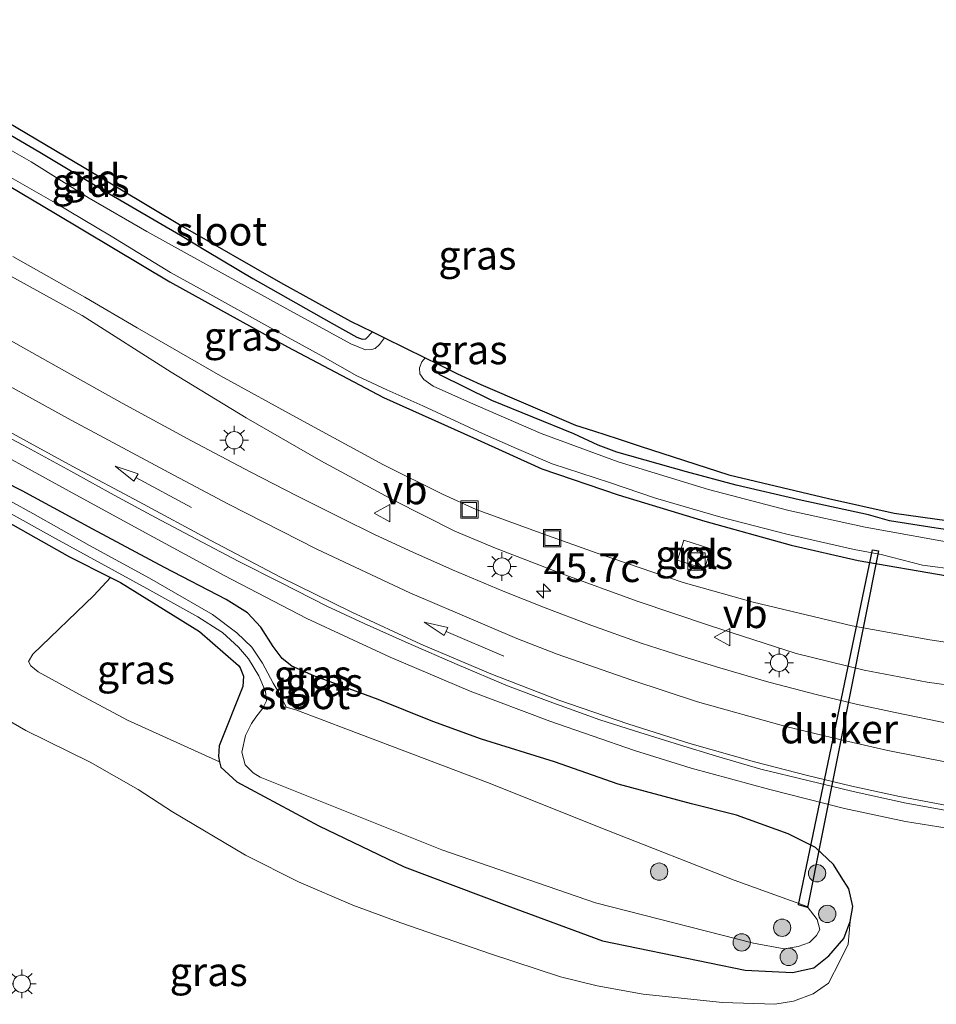
# Model space of a CAD drawing. Units: metres. Extents: x 119998 to 130005, y 450000 to 455002.
# Drawn here: x 121890 to 121970, y 453885 to 453970 of the extents above; entities that cross this region are included whole.
import ezdxf
from ezdxf.enums import TextEntityAlignment as Align

# ---------------------------------------------------------------- set-up
doc = ezdxf.new("R2010")
doc.units = ezdxf.units.M
doc.layers.get('0').update_dxf_attribs({"lineweight": 25})
for name, color, linetype, lineweight in [('B-ME-AM-KILOMETR-S-B1', 7, 'Continuous', 18), ('B-ME-BV-GELEIDECONSTRUCTIE-GELEIDERAIL-L-B1', 213, 'BV-GELEIDERAIL', 18), ('B-ME-GR-BOOM-S-B1', 93, 'Continuous', 18), ('B-ME-GW-INSTEEKWATERGANG-L-B1', 10, 'Continuous', 25), ('B-ME-GW-KRUINLIJN-L-B1', 93, 'Continuous', 18), ('B-ME-GW-TEENLIJN-L-B1', 93, 'Continuous', 18), ('B-ME-IE-GRASLAND-GV-B6', 93, 'Continuous', 18), ('B-ME-IE-GRONDWERKLIJN-GROND_INGERICHT-GV-B6', 253, 'Continuous', 18), ('B-ME-IE-INRICHTINGSELEMENT-S-B1', 253, 'Continuous', 18), ('B-ME-IE-MEUBILAIR_WEGMEUBILAIR-LICHTMAST-S-B1', 8, 'Continuous', 18), ('B-ME-KG-KADASTRAAL-OPNAMEDTMGRENS-L-B1', 10, 'Continuous', 25), ('B-ME-KW-DUIKER-GV-B6', 10, 'Continuous', 25), ('B-ME-OG-WATER-GV-B6', 153, 'Continuous', 18), ('B-ME-VH-VERH_SOORT-BITUMEN-GV-B6', 8, 'IE-TERREINAFSCHEIDING-NATUURLIJK-HOUTWAL', 18), ('B-ME-VH-VERH_SOORT-TEGELS-GV-B6', 8, 'Continuous', 18), ('B-ME-VW-MARKERING-PIJLRD750-S-B1', 7, 'Continuous', 18), ('B-ME-VW-MARKERING-STREEP-015-L-B1', 7, 'Continuous', 18), ('B-ME-VW-MEUBILAIR_WEGMEUBILAIR-VERKEERSBORD-S-B1', 8, 'Continuous', 18)]:
    doc.layers.add(name, color=color, linetype=linetype, lineweight=lineweight)
doc.styles.add('NLCS-ISO', font='NLCS-ISO.TTF')
doc.linetypes.add('BV-GELEIDERAIL', pattern='A,10,-3,[108,NLCS.SHX,S=1,R=0,X=0,Y=0],-3', length=16)
doc.linetypes.add('IE-TERREINAFSCHEIDING-NATUURLIJK-HOUTWAL', pattern='A,7,-1.5,[67,NLCS.SHX,S=0.75,R=45,X=0,Y=0],-1.5,7,-1.5,[70,NLCS.SHX,S=0.75,R=0,X=0,Y=0],-1.5', length=20)

# ---------------------------------------------------------------- blocks, each defined once
blk = doc.blocks.new('kast')
blk.add_line((-0.75, -0.75), (0.75, 0.75))
blk.add_lwpolyline([(-0.75, 0.75), (0.75, 0.75), (0.75, -0.75), (-0.75, -0.75)], close=True)
blk = doc.blocks.new('put')
for p, q in [((0.75, 0.75), (-0.75, 0.75)), ((-0.75, 0.75), (-0.75, -0.75)), ((0.75, -0.75), (0.75, 0.75)), ((-0.75, -0.75), (0.75, -0.75))]:
    blk.add_line(p, q)
blk.add_lwpolyline([(-0.625, 0.625), (0.625, 0.625), (0.625, -0.625), (-0.625, -0.625)], close=True)
blk = doc.blocks.new('verkeersbord')
for p, q in [((0, 0.75), (-0.75, -0.625)), ((0.75, -0.625), (0, 0.75)), ((-0.75, -0.625), (0.75, -0.625))]:
    blk.add_line(p, q)
blk = doc.blocks.new('boom')
blk.add_hatch(color=256).paths.add_polyline_path([(-0.75, 0, 1), (0.75, 0, 1)])
blk.add_circle((0, 0), 0.75)
blk = doc.blocks.new('hecto')
for p, q in [((0, 0.625), (-0.625, 0)), ((0, -0.625), (0, 0.625)), ((-0.625, 0), (0.625, 0)), ((0.625, 0), (0, -0.625))]:
    blk.add_line(p, q)
blk = doc.blocks.new('lantaarnpaal')
for p, q in [((-0.884, 0.884), (-0.53, 0.53)), ((0, 0.75), (0, 1.25)), ((0.53, 0.53), (0.884, 0.884)), ((-0.75, 0), (-1.25, 0)), ((0.75, 0), (1.25, 0)), ((-0.53, -0.53), (-0.884, -0.884)), ((0, -0.75), (0, -1.25)), ((0.53, -0.53), (0.884, -0.884))]:
    blk.add_line(p, q)
blk.add_circle((0, 0), 0.75)
blk = doc.blocks.new('pijl')
for p, q in [((0, 0, 0.1), (5.45, 0, 0.1)), ((7.5, 0, 0.1), (5.45, 0.375, 0.1)), ((5.45, 0.375, 0.1), (5.45, -0.375, 0.1)), ((5.45, -0.375, 0.1), (7.5, 0, 0.1))]:
    blk.add_line(p, q)

msp = doc.modelspace()

# ---------------------------------------------------------------- linework, layer by layer
at = {"layer": 'B-ME-BV-GELEIDECONSTRUCTIE-GELEIDERAIL-L-B1'}
msp.add_polyline3d([(122015.1042, 453897.4888, 1.9916), (122008.2628, 453897.3133, 2.1892), (122001.4696, 453897.2689, 2.3637), (121995.9803, 453897.5372, 2.4981), (121990.1994, 453897.8984, 2.3866), (121983.0011, 453898.5797, 2.1406), (121975.0369, 453899.7146, 2.1292), (121967.119, 453900.9896, 2.1492), (121961.8305, 453902.1182, 2.0806), (121955.3628, 453903.7414, 1.9948), (121948.5636, 453905.6017, 1.9433), (121943.6437, 453907.1409, 1.8546), (121936.3107, 453909.666, 1.6887), (121929.4231, 453912.2723, 1.5801), (121922.5044, 453915.2184, 1.4428), (121915.2759, 453918.5694, 1.3398), (121908.108, 453922.2923, 1.1854), (121901.9935, 453925.5962, 0.9394), (121895.2729, 453929.2774, 0.5219), (121885.042, 453934.8605, -0.0902)], dxfattribs=at)
at = {"layer": 'B-ME-GW-INSTEEKWATERGANG-L-B1'}
for points in [[(121872.4816, 453970.4275, -1.3614), (121872.3858, 453970.3358, -1.3634), (121872.2907, 453970.0701, -1.3634), (121872.3757, 453969.8748, -1.3597), (121876.5258, 453967.6651, -1.341), (121884.6964, 453963.0374, -1.4195), (121887.9366, 453961.3982, -1.3896), (121892.1527, 453958.9401, -1.2923), (121897.8328, 453955.5334, -1.2961), (121904.3353, 453951.7724, -1.3297), (121906.6605, 453950.3407, -1.326), (121910.5938, 453948.0138, -1.2437), (121917.3861, 453944.1691, -1.3896), (121919.5998, 453942.9422, -1.4158), (121920.0572, 453942.7685, -1.4158), (121920.3759, 453942.7793, -1.4083), (121920.9658, 453943.3789, -1.4249)], [(121884.4632, 453959.0198, -1.3259), (121893.5168, 453953.6478, -1.2784), (121903.3996, 453947.7252, -1.314), (121913.5942, 453942.0825, -1.3576), (121921.9011, 453937.7131, -1.3496), (121929.7104, 453934.2147, -1.3496), (121935.6284, 453931.536, -1.2942), (121942.2395, 453929.2863, -1.3061), (121949.7384, 453927.0046, -1.2308), (121957.2159, 453924.8998, -1.2506), (121963.0032, 453923.585, -1.2308), (121970.7215, 453922.2563, -1.2308)], [(121978.6727, 453925.093, -1.2512), (121969.7744, 453926.3892, -1.3223), (121965.7324, 453927.0164, -1.3634), (121963.8963, 453927.5536, -1.3148), (121957.9051, 453928.8485, -1.3185), (121952.4577, 453930.1136, -1.3447), (121948.1652, 453931.2552, -1.3335), (121942.1239, 453932.9827, -1.3821), (121940.5033, 453933.5776, -1.427), (121938.3913, 453934.5583, -1.3484), (121931.2804, 453937.4429, -1.2961), (121926.7823, 453939.6572, -1.2587), (121926.4588, 453939.9679, -1.2587), (121926.3913, 453940.2818, -1.2512), (121926.5905, 453940.6191, -1.2563)], [(121952.4683, 453901.5259, 0.9192), (121948.5933, 453902.5226, 0.8101), (121942.2454, 453904.2249, 0.484), (121936.7272, 453906.1551, 0.3963), (121930.4045, 453908.0996, 0.112), (121926.185, 453909.6489, 0.1204), (121921.4444, 453911.552, 0.1287), (121915.8821, 453913.593, -0.0886), (121913.9652, 453914.4465, -0.1095), (121913.1414, 453915.0931, -0.0761), (121912.3725, 453916.1276, -0.0635), (121911.2951, 453917.7975, 0.0702), (121910.1357, 453919.0667, 0.0828), (121908.2986, 453920.2211, 0.0869), (121902.9451, 453922.9858, 0.0619), (121896.7456, 453926.3045, -0.0677), (121890.6226, 453929.6181, -0.0844), (121886.0082, 453931.9675, -0.1304)], [(121886.8735, 453928.3218, -0.2054), (121894.7388, 453923.9044, -0.2054), (121898.2616, 453922.1224, -0.2163), (121899.1359, 453921.6801, -0.219), (121905.9808, 453917.4288, -0.319), (121909.3461, 453914.5026, -0.4391), (121909.5066, 453914.2785, -0.4483), (121909.7852, 453913.574, -0.4622), (121909.7252, 453912.6821, -0.4945), (121907.6827, 453907.5441, -0.4391), (121907.6254, 453906.6081, -0.2959), (121907.7256, 453906.1464, -0.2173), (121907.8257, 453905.6848, -0.1388), (121909.2054, 453904.4011, -0.0464), (121916.3047, 453900.6137, 0.0876), (121923.7102, 453897.0438, 0.2262), (121932.5944, 453893.6914, 0.4387), (121940.8754, 453890.6537, 0.4433), (121953.2435, 453888.1034, 0.4572), (121957.3266, 453887.9073, 0.6928), (121959.1881, 453888.3149, 0.6928), (121960.4712, 453889.3306, 0.6928), (121961.7761, 453890.8385, 0.6928), (121962.3086, 453892.3265, 0.6882), (121962.5573, 453893.6076, 0.6512), (121962.205, 453895.1407, 0.6974), (121961.5443, 453896.1918, 0.7275), (121960.8837, 453897.2428, 0.7575), (121959.3064, 453898.733, 0.8037), (121956.9503, 453899.9095, 0.8638), (121952.4683, 453901.5259, 0.9192)]]:
    msp.add_polyline3d(points, dxfattribs=at)
at = {"layer": 'B-ME-GW-KRUINLIJN-L-B1'}
for points in [[(121889.6572, 453948.2234, -0.3172), (121895.8083, 453944.8096, -0.3736), (121903.5388, 453939.9008, -0.4016), (121910.0171, 453935.9424, -0.3422), (121916.4763, 453932.2304, -0.2124), (121922.777, 453928.8147, -0.1134), (121928.1007, 453926.138, -0.0694), (121931.6211, 453924.643, -0.0364), (121937.375, 453922.4295, 0.0021), (121943.8872, 453920.0768, 0.0131), (121950.2424, 453917.9316, 0.0976), (121957.635, 453915.5304, 0.2692), (121963.5393, 453914.0827, 0.368), (121968.9998, 453913.0615, 0.478), (121975.6568, 453912.119, 0.5165)], [(121887.2904, 453910.9809, 2.322), (121890.9384, 453908.8706, 2.196), (121896.5078, 453906.1258, 2.154), (121900.6743, 453903.7464, 2.126), (121903.6392, 453901.8275, 2.147), (121909.9509, 453898.0755, 2.0978), (121914.5406, 453895.7541, 2.094), (121919.253, 453893.7179, 2.0709), (121923.4071, 453892.2054, 2.0786), (121931.168, 453889.5051, 2.1825), (121937.2324, 453887.525, 2.0824), (121940.4073, 453886.7539, 2.1209), (121944.4007, 453886.0138, 2.0863), (121951.2617, 453885.2966, 2.1517), (121955.7948, 453885.1451, 2.1594), (121957.4246, 453885.431, 2.1479), (121959.12, 453886.0585, 2.1017), (121960.4325, 453886.967, 1.9669), (121960.4461, 453886.9792, 1.966), (121961.4611, 453888.9283, 1.606), (121962.1493, 453890.3445, 1.246), (121962.3086, 453892.3265, 0.6882)]]:
    msp.add_polyline3d(points, dxfattribs=at)
at = {"layer": 'B-ME-GW-TEENLIJN-L-B1'}
for points in [[(121889.8322, 453949.912, -1.1015), (121896.0436, 453946.4001, -1.0826), (121900.58, 453943.7341, -1.1204), (121907.7898, 453939.5868, -1.1677), (121914.6281, 453935.8316, -1.163), (121921.91, 453931.886, -1.0968), (121927.0095, 453929.328, -1.1157), (121929.927, 453927.9996, -1.1157), (121935.7872, 453925.8738, -1.0926), (121940.3169, 453924.2526, -1.0602), (121947.8658, 453921.6868, -0.9032), (121953.9299, 453919.9732, -0.9909), (121962.4815, 453917.933, -1.0414), (121969.2219, 453916.7015, -1.0234), (121977.334, 453915.5152, -1.055)], [(121907.7256, 453906.1464, -0.2173), (121899.7372, 453909.7489, -0.227), (121895.5881, 453911.9661, -0.2223), (121892.0111, 453913.9413, 0.0426), (121891.39, 453914.4479, 0.0568), (121891.1802, 453914.8326, 0.0521), (121891.5404, 453915.4682, -0.0094), (121896.8267, 453920.5464, -0.2049), (121898.2616, 453922.1224, -0.2163)]]:
    msp.add_polyline3d(points, dxfattribs=at)
at = {"layer": 'B-ME-IE-GRASLAND-GV-B6'}
for points in [[(121919.5998, 453942.9422, -1.4158), (121920.0572, 453942.7685, -1.4158), (121920.3759, 453942.7793, -1.4083), (121920.9658, 453943.3789, -1.4249), (121922.0145, 453942.8642, -1.897), (121921.5547, 453942.2986, -1.897), (121921.1988, 453941.9463, -1.897), (121920.8693, 453941.8494, -1.897), (121920.3514, 453941.8399, -1.897), (121919.0893, 453942.3616, -1.897), (121913.5377, 453945.3876, -1.897), (121907.6281, 453948.6416, -1.897), (121901.4279, 453952.0746, -1.897), (121896.4296, 453954.9575, -1.897), (121891.4078, 453958.1236, -1.897), (121885.5122, 453961.4725, -1.897)], [(121887.9366, 453961.3982, -1.3896), (121892.1527, 453958.9401, -1.2923), (121897.8328, 453955.5334, -1.2961), (121904.3353, 453951.7724, -1.3297), (121906.6605, 453950.3407, -1.326), (121910.5938, 453948.0138, -1.2437), (121917.3861, 453944.1691, -1.3896), (121919.5998, 453942.9422, -1.4158)], [(121970.7215, 453922.2563, -1.2308), (121963.0032, 453923.585, -1.2308), (121957.2159, 453924.8998, -1.2506), (121949.7384, 453927.0046, -1.2308), (121942.2395, 453929.2863, -1.3061), (121935.6284, 453931.536, -1.2942), (121929.7104, 453934.2147, -1.3496), (121921.9011, 453937.7131, -1.3496), (121913.5942, 453942.0825, -1.3576), (121903.3996, 453947.7252, -1.314), (121893.5168, 453953.6478, -1.2784), (121884.4632, 453959.0198, -1.3259)], [(121884.4632, 453959.0198, -1.3259), (121893.5168, 453953.6478, -1.2784), (121903.3996, 453947.7252, -1.314), (121913.5942, 453942.0825, -1.3576), (121921.9011, 453937.7131, -1.3496), (121929.7104, 453934.2147, -1.3496), (121935.6284, 453931.536, -1.2942), (121942.2395, 453929.2863, -1.3061), (121949.7384, 453927.0046, -1.2308), (121957.2159, 453924.8998, -1.2506), (121963.0032, 453923.585, -1.2308), (121970.7215, 453922.2563, -1.2308)], [(121889.6455, 453956.7529, -1.897), (121893.4813, 453954.5521, -1.897), (121898.3348, 453951.6888, -1.897), (121903.4604, 453948.5224, -1.897), (121906.8899, 453946.6522, -1.897), (121911.8711, 453943.8872, -1.897), (121916.6502, 453941.2614, -1.897), (121919.6091, 453939.5853, -1.897), (121922.1955, 453938.3768, -1.897), (121925.3292, 453936.9879, -1.897), (121930.4866, 453934.5713, -1.897), (121933.4357, 453933.2844, -1.897), (121936.5278, 453931.9515, -1.897), (121941.4824, 453930.348, -1.897), (121945.465, 453928.9741, -1.897), (121951.1267, 453927.349, -1.897), (121956.8498, 453925.8665, -1.897), (121962.6775, 453924.5471, -1.897), (121964.9931, 453924.1195, -1.897), (121968.5812, 453923.1954, -1.897), (121974.763, 453922.3767, -1.897)], [(121889.8322, 453949.912, -1.1015), (121896.0436, 453946.4001, -1.0826), (121900.58, 453943.7341, -1.1204), (121907.7898, 453939.5868, -1.1677), (121914.6281, 453935.8316, -1.163), (121921.91, 453931.886, -1.0968), (121927.0095, 453929.328, -1.1157), (121929.927, 453927.9996, -1.1157), (121935.7872, 453925.8738, -1.0926), (121940.3169, 453924.2526, -1.0602), (121947.8658, 453921.6868, -0.9032), (121953.9299, 453919.9732, -0.9909), (121962.4815, 453917.933, -1.0414), (121969.2219, 453916.7015, -1.0234), (121977.334, 453915.5152, -1.055)], [(121977.334, 453915.5152, -1.055), (121969.2219, 453916.7015, -1.0234), (121962.4815, 453917.933, -1.0414), (121953.9299, 453919.9732, -0.9909), (121947.8658, 453921.6868, -0.9032), (121940.3169, 453924.2526, -1.0602), (121935.7872, 453925.8738, -1.0926), (121929.927, 453927.9996, -1.1157), (121927.0095, 453929.328, -1.1157), (121921.91, 453931.886, -1.0968), (121914.6281, 453935.8316, -1.163), (121907.7898, 453939.5868, -1.1677), (121900.58, 453943.7341, -1.1204), (121896.0436, 453946.4001, -1.0826), (121889.8322, 453949.912, -1.1015)], [(121975.6568, 453912.119, 0.5165), (121968.9998, 453913.0615, 0.478), (121963.5393, 453914.0827, 0.368), (121957.635, 453915.5304, 0.2692), (121950.2424, 453917.9316, 0.0976), (121943.8872, 453920.0768, 0.0131), (121937.375, 453922.4295, 0.0021), (121931.6211, 453924.643, -0.0364), (121928.1007, 453926.138, -0.0694), (121922.777, 453928.8147, -0.1134), (121916.4763, 453932.2304, -0.2124), (121910.0171, 453935.9424, -0.3422), (121903.5388, 453939.9008, -0.4016), (121895.8083, 453944.8096, -0.3736), (121889.6572, 453948.2234, -0.3172)], [(121889.6572, 453948.2234, -0.3172), (121895.8083, 453944.8096, -0.3736), (121903.5388, 453939.9008, -0.4016), (121910.0171, 453935.9424, -0.3422), (121916.4763, 453932.2304, -0.2124), (121922.777, 453928.8147, -0.1134), (121928.1007, 453926.138, -0.0694), (121931.6211, 453924.643, -0.0364), (121937.375, 453922.4295, 0.0021), (121943.8872, 453920.0768, 0.0131), (121950.2424, 453917.9316, 0.0976), (121957.635, 453915.5304, 0.2692), (121963.5393, 453914.0827, 0.368), (121968.9998, 453913.0615, 0.478), (121975.6568, 453912.119, 0.5165)], [(121970.9897, 453909.441, 0.8828), (121966.2203, 453910.4074, 0.8294), (121962.8559, 453911.146, 0.8017), (121959.4947, 453911.9601, 0.7779), (121955.2748, 453913.0577, 0.7027), (121951.0293, 453914.2756, 0.6274), (121947.834, 453915.2578, 0.5423), (121944.2176, 453916.4304, 0.475), (121939.8761, 453917.9813, 0.4769), (121935.9042, 453919.4792, 0.4395), (121932.2809, 453920.917, 0.3845), (121927.8862, 453922.769, 0.3339), (121924.4614, 453924.3021, 0.2921), (121921.1286, 453925.851, 0.2694), (121918.23, 453927.2851, 0.2595), (121914.4654, 453929.1693, 0.2301), (121910.3634, 453931.27, 0.1724), (121905.2773, 453933.9404, 0.1467), (121899.2871, 453937.2056, 0.1109), (121895.2194, 453939.4928, 0.1034), (121890.7434, 453942.0104, 0.0867), (121885.921, 453944.7302, 0.1431)], [(121972.2438, 453924.9219, -1.897), (121963.631, 453926.4856, -1.897), (121957.0029, 453927.9135, -1.897), (121950.0561, 453929.7352, -1.897), (121942.2232, 453932.1239, -1.897), (121935.573, 453934.5788, -1.897), (121929.4539, 453937.2334, -1.897), (121926.2034, 453938.6765, -1.897), (121925.4011, 453939.2683, -1.897), (121925.0698, 453939.7666, -1.897), (121925.0335, 453940.2792, -1.897), (121925.2233, 453940.7958, -1.897), (121925.5126, 453941.1478, -1.897), (121926.5905, 453940.6191, -1.2563), (121926.3913, 453940.2818, -1.2512), (121926.4588, 453939.9679, -1.2587), (121926.7823, 453939.6572, -1.2587), (121931.2804, 453937.4429, -1.2961), (121938.3913, 453934.5583, -1.3484), (121940.5033, 453933.5776, -1.427), (121942.1239, 453932.9827, -1.3821), (121948.1652, 453931.2552, -1.3335), (121952.4577, 453930.1136, -1.3447), (121957.9051, 453928.8485, -1.3185), (121963.8963, 453927.5536, -1.3148), (121965.7324, 453927.0164, -1.3634), (121969.7744, 453926.3892, -1.3223), (121978.6727, 453925.093, -1.2512)], [(121886.1991, 453935.9473, 0.0267), (121890.7167, 453933.5738, 0.0881), (121894.8527, 453931.3354, 0.1871), (121898.6032, 453929.2349, 0.2399), (121902.173, 453927.3041, 0.3257), (121905.7098, 453925.4404, 0.3983), (121909.3224, 453923.5216, 0.4643), (121913.003, 453921.6695, 0.5677), (121916.9997, 453919.6249, 0.6513), (121920.2263, 453918.1381, 0.6953), (121924.0414, 453916.4318, 0.7679), (121928.2877, 453914.5918, 0.8075), (121932.6487, 453912.7195, 0.8405), (121936.272, 453911.364, 0.9087), (121940.6354, 453909.7965, 0.9586), (121944.1196, 453908.6853, 1.0811), (121947.5347, 453907.6143, 1.1365), (121950.7477, 453906.6249, 1.1735), (121954.5775, 453905.5227, 1.2035), (121958.6521, 453904.518, 1.2636), (121962.5827, 453903.568, 1.3098), (121967.1574, 453902.5726, 1.3906), (121972.1107, 453901.6608, 1.4599)], [(121887.2904, 453910.9809, 2.322), (121890.9384, 453908.8706, 2.196), (121896.5078, 453906.1258, 2.154), (121900.6743, 453903.7464, 2.126), (121903.6392, 453901.8275, 2.147), (121909.9509, 453898.0755, 2.0978), (121914.5406, 453895.7541, 2.094), (121919.253, 453893.7179, 2.0709), (121923.4071, 453892.2054, 2.0786), (121931.168, 453889.5051, 2.1825), (121937.2324, 453887.525, 2.0824), (121940.4073, 453886.7539, 2.1209), (121944.4007, 453886.0138, 2.0863), (121951.2617, 453885.2966, 2.1517), (121955.7948, 453885.1451, 2.1594), (121957.4246, 453885.431, 2.1479), (121959.12, 453886.0585, 2.1017), (121960.4325, 453886.967, 1.9669), (121960.4461, 453886.9792, 1.966), (121961.4611, 453888.9283, 1.606), (121962.1493, 453890.3445, 1.246), (121962.3086, 453892.3265, 0.6882), (121962.5573, 453893.6076, 0.6512), (121962.205, 453895.1407, 0.6974), (121961.5443, 453896.1918, 0.7275), (121960.8837, 453897.2428, 0.7575), (121959.3064, 453898.733, 0.8037), (121956.9503, 453899.9095, 0.8638), (121952.4683, 453901.5259, 0.9192), (121948.5933, 453902.5226, 0.8101), (121942.2454, 453904.2249, 0.484), (121936.7272, 453906.1551, 0.3963), (121930.4045, 453908.0996, 0.112), (121926.185, 453909.6489, 0.1204), (121921.4444, 453911.552, 0.1287), (121915.8821, 453913.593, -0.0886), (121913.9652, 453914.4465, -0.1095), (121913.1414, 453915.0931, -0.0761), (121912.3725, 453916.1276, -0.0635), (121911.2951, 453917.7975, 0.0702), (121910.1357, 453919.0667, 0.0828), (121908.2986, 453920.2211, 0.0869), (121902.9451, 453922.9858, 0.0619), (121896.7456, 453926.3045, -0.0677), (121890.6226, 453929.6181, -0.0844), (121886.0082, 453931.9675, -0.1304)], [(121886.0082, 453931.9675, -0.1304), (121890.6226, 453929.6181, -0.0844), (121896.7456, 453926.3045, -0.0677), (121902.9451, 453922.9858, 0.0619), (121908.2986, 453920.2211, 0.0869), (121910.1357, 453919.0667, 0.0828), (121911.2951, 453917.7975, 0.0702), (121912.3725, 453916.1276, -0.0635), (121913.1414, 453915.0931, -0.0761), (121913.9652, 453914.4465, -0.1095), (121915.8821, 453913.593, -0.0886), (121921.4444, 453911.552, 0.1287), (121926.185, 453909.6489, 0.1204), (121930.4045, 453908.0996, 0.112), (121936.7272, 453906.1551, 0.3963), (121942.2454, 453904.2249, 0.484), (121948.5933, 453902.5226, 0.8101), (121952.4683, 453901.5259, 0.9192), (121956.9503, 453899.9095, 0.8638), (121959.3064, 453898.733, 0.8037), (121960.8837, 453897.2428, 0.7575), (121961.5443, 453896.1918, 0.7275), (121962.205, 453895.1407, 0.6974), (121962.5573, 453893.6076, 0.6512), (121962.3086, 453892.3265, 0.6882), (121961.7761, 453890.8385, 0.6928), (121960.4712, 453889.3306, 0.6928), (121959.1881, 453888.3149, 0.6928), (121957.3266, 453887.9073, 0.6928), (121953.2435, 453888.1034, 0.4572), (121940.8754, 453890.6537, 0.4433), (121932.5944, 453893.6914, 0.4387), (121923.7102, 453897.0438, 0.2262), (121916.3047, 453900.6137, 0.0876), (121909.2054, 453904.4011, -0.0464), (121907.8257, 453905.6848, -0.1388), (121907.7256, 453906.1464, -0.2173), (121907.6254, 453906.6081, -0.2959), (121907.6827, 453907.5441, -0.4391), (121909.7252, 453912.6821, -0.4945), (121909.7852, 453913.574, -0.4622), (121909.5066, 453914.2785, -0.4483), (121909.3461, 453914.5026, -0.4391), (121905.9808, 453917.4288, -0.319), (121899.1359, 453921.6801, -0.219), (121898.2616, 453922.1224, -0.2163), (121894.7388, 453923.9044, -0.2054), (121886.8735, 453928.3218, -0.2054)], [(121953.9499, 453890.4333, -0.964), (121956.6167, 453889.9591, -0.964), (121957.8312, 453890.1387, -0.964), (121958.7933, 453890.4867, -0.964), (121959.4118, 453891.0917, -0.964), (121959.6898, 453891.6343, -0.964), (121959.4725, 453892.4938, -0.964), (121958.5892, 453893.614, -0.964), (121952.2908, 453895.9072, -0.964), (121941.4096, 453900.17, -0.9598), (121930.9123, 453904.3511, -0.9556), (121918.8802, 453908.9085, -0.9556), (121914.3125, 453910.655, -0.9515), (121913.483, 453910.896, -0.9515), (121912.9461, 453912.0178, -0.8277), (121912.3506, 453912.9503, -0.7716), (121911.4307, 453914.6933, -0.6781), (121910.5118, 453916.0763, -0.6632), (121909.2271, 453917.3305, -0.6594), (121907.0955, 453918.9126, -0.6594), (121901.6538, 453922.0641, -0.5921), (121896.461, 453924.8918, -0.5435), (121891.561, 453927.6446, -0.5472), (121885.5451, 453930.9367, -0.4874)], [(121886.8735, 453928.3218, -0.2054), (121894.7388, 453923.9044, -0.2054), (121898.2616, 453922.1224, -0.2163), (121896.8267, 453920.5464, -0.2049), (121891.5404, 453915.4682, -0.0094), (121891.1802, 453914.8326, 0.0521), (121891.39, 453914.4479, 0.0568), (121892.0111, 453913.9413, 0.0426), (121895.5881, 453911.9661, -0.2223), (121899.7372, 453909.7489, -0.227), (121907.7256, 453906.1464, -0.2173), (121907.8257, 453905.6848, -0.1388), (121909.2054, 453904.4011, -0.0464), (121916.3047, 453900.6137, 0.0876), (121923.7102, 453897.0438, 0.2262), (121932.5944, 453893.6914, 0.4387), (121940.8754, 453890.6537, 0.4433), (121953.2435, 453888.1034, 0.4572), (121957.3266, 453887.9073, 0.6928), (121959.1881, 453888.3149, 0.6928), (121960.4712, 453889.3306, 0.6928), (121961.7761, 453890.8385, 0.6928), (121962.3086, 453892.3265, 0.6882), (121962.1493, 453890.3445, 1.246), (121961.4611, 453888.9283, 1.606), (121960.4461, 453886.9792, 1.966), (121960.4325, 453886.967, 1.9669), (121959.12, 453886.0585, 2.1017), (121957.4246, 453885.431, 2.1479), (121955.7948, 453885.1451, 2.1594), (121951.2617, 453885.2966, 2.1517), (121944.4007, 453886.0138, 2.0863), (121940.4073, 453886.7539, 2.1209), (121937.2324, 453887.525, 2.0824), (121931.168, 453889.5051, 2.1825), (121923.4071, 453892.2054, 2.0786), (121919.253, 453893.7179, 2.0709), (121914.5406, 453895.7541, 2.094), (121909.9509, 453898.0755, 2.0978), (121903.6392, 453901.8275, 2.147), (121900.6743, 453903.7464, 2.126), (121896.5078, 453906.1258, 2.154), (121890.9384, 453908.8706, 2.196), (121887.2904, 453910.9809, 2.322)], [(121888.8831, 453928.0464, -0.488), (121893.5276, 453925.4798, -0.504), (121901.4118, 453921.1506, -0.5802), (121905.8457, 453918.7078, -0.5995), (121907.831, 453917.45, -0.6132), (121907.9687, 453917.3419, -0.6215), (121909.3568, 453916.0884, -0.6572), (121910.2121, 453915.0807, -0.6737), (121911.1184, 453913.6102, -0.7095), (121911.6898, 453912.2302, -0.792), (121911.7754, 453911.4429, -0.9102), (121911.4744, 453910.7865, -0.9267), (121910.873, 453910.0154, -0.9515), (121910.4886, 453909.4718, -0.9556), (121909.9734, 453908.4222, -0.9556), (121909.6591, 453906.9824, -0.9556), (121909.9275, 453905.8757, -0.9556), (121910.6209, 453905.192, -0.9556), (121911.2381, 453904.826, -0.9556), (121926.9701, 453898.5312, -0.9598), (121940.2685, 453893.9394, -0.964), (121953.9499, 453890.4333, -0.964)], [(121947.3636, 453923.6217, -0.9096), (121949.7183, 453922.8713, -0.9227), (121950.2664, 453924.5911, -0.962), (121947.9117, 453925.3415, -0.9975), (121947.3636, 453923.6217, -0.9096)], [(121907.6254, 453906.6081, -0.2959), (121907.7256, 453906.1464, -0.2173), (121899.7372, 453909.7489, -0.227), (121895.5881, 453911.9661, -0.2223), (121892.0111, 453913.9413, 0.0426), (121891.39, 453914.4479, 0.0568), (121891.1802, 453914.8326, 0.0521), (121891.5404, 453915.4682, -0.0094), (121896.8267, 453920.5464, -0.2049), (121898.2616, 453922.1224, -0.2163), (121899.1359, 453921.6801, -0.219), (121905.9808, 453917.4288, -0.319), (121909.3461, 453914.5026, -0.4391), (121909.5066, 453914.2785, -0.4483), (121909.7852, 453913.574, -0.4622), (121909.7252, 453912.6821, -0.4945), (121907.6827, 453907.5441, -0.4391), (121907.6254, 453906.6081, -0.2959)]]:
    msp.add_polyline3d(points, dxfattribs=at)
at = {"layer": 'B-ME-IE-GRONDWERKLIJN-GROND_INGERICHT-GV-B6'}
for points in [[(121886.827, 453963.048, -1.292), (121895.981, 453957.63, -1.264), (121904.552, 453952.504, -1.339), (121912.991, 453947.674, -1.393), (121919.045, 453944.321, -1.431), (121920.9658, 453943.3789, -1.4249), (121920.3759, 453942.7793, -1.4083)], [(121920.3759, 453942.7793, -1.4083), (121920.0572, 453942.7685, -1.4158), (121919.5998, 453942.9422, -1.4158), (121917.3861, 453944.1691, -1.3896), (121910.5938, 453948.0138, -1.2437), (121906.6605, 453950.3407, -1.326), (121904.3353, 453951.7724, -1.3297), (121897.8328, 453955.5334, -1.2961), (121892.1527, 453958.9401, -1.2923), (121887.9366, 453961.3982, -1.3896)], [(121978.6727, 453925.093, -1.2512), (121969.7744, 453926.3892, -1.3223), (121965.7324, 453927.0164, -1.3634), (121963.8963, 453927.5536, -1.3148), (121957.9051, 453928.8485, -1.3185), (121952.4577, 453930.1136, -1.3447), (121948.1652, 453931.2552, -1.3335), (121942.1239, 453932.9827, -1.3821), (121940.5033, 453933.5776, -1.427), (121938.3913, 453934.5583, -1.3484), (121931.2804, 453937.4429, -1.2961), (121926.7823, 453939.6572, -1.2587), (121926.4588, 453939.9679, -1.2587), (121926.3913, 453940.2818, -1.2512), (121926.5905, 453940.6191, -1.2563), (121928.331, 453939.765, -1.253), (121930.3389, 453938.8233, -1.215), (121938.544, 453935.3213, -1.3056), (121940.0941, 453934.8171, -1.3315), (121942.2352, 453934.1207, -1.5258), (121944.1405, 453933.5009, -1.3432), (121951.8269, 453931.0008, -1.2825), (121960.4505, 453928.9697, -1.2914), (121966.1366, 453927.6929, -1.3824), (121973.183, 453926.6971, -1.3193)]]:
    msp.add_polyline3d(points, dxfattribs=at)
at = {"layer": 'B-ME-KG-KADASTRAAL-OPNAMEDTMGRENS-L-B1'}
msp.add_polyline3d([(121886.827, 453963.048, -1.292), (121895.981, 453957.63, -1.264), (121904.552, 453952.504, -1.339), (121912.991, 453947.674, -1.393), (121919.045, 453944.321, -1.431), (121920.9658, 453943.3789, -1.4249), (121922.0145, 453942.8642, -1.897), (121925.5126, 453941.1478, -1.897), (121926.5905, 453940.6191, -1.2563), (121928.331, 453939.765, -1.253), (121930.3389, 453938.8233, -1.215), (121938.544, 453935.3213, -1.3056), (121940.0941, 453934.8171, -1.3315), (121942.2352, 453934.1207, -1.5258), (121944.1405, 453933.5009, -1.3432), (121951.8269, 453931.0008, -1.2825), (121960.4505, 453928.9697, -1.2914), (121966.1366, 453927.6929, -1.3824), (121973.183, 453926.6971, -1.3193)], dxfattribs=at)
msp.add_polyline3d([(121886.827, 453963.048, -1.292), (121895.981, 453957.63, -1.264), (121904.552, 453952.504, -1.339), (121912.991, 453947.674, -1.393), (121919.045, 453944.321, -1.431), (121920.9658, 453943.3789, -1.4249), (121922.0145, 453942.8642, -1.897), (121925.5126, 453941.1478, -1.897), (121926.5905, 453940.6191, -1.2563), (121928.331, 453939.765, -1.253), (121930.3389, 453938.8233, -1.215), (121938.544, 453935.3213, -1.3056), (121940.0941, 453934.8171, -1.3315), (121942.2352, 453934.1207, -1.5258), (121944.1405, 453933.5009, -1.3432), (121951.8269, 453931.0008, -1.2825), (121960.4505, 453928.9697, -1.2914), (121966.1366, 453927.6929, -1.3824), (121973.183, 453926.6971, -1.3193)], dxfattribs=at)
at = {"layer": 'B-ME-KW-DUIKER-GV-B6'}
msp.add_polyline3d([(121964.787, 453924.4287, -1.6075), (121958.6217, 453893.5233, -0.6681), (121957.8527, 453893.75, -0.67), (121964.2454, 453924.5222, -1.6075), (121964.787, 453924.4287, -1.6075)], dxfattribs=at)
at = {"layer": 'B-ME-OG-WATER-GV-B6'}
for points in [[(121885.5122, 453961.4725, -1.897), (121891.4078, 453958.1236, -1.897), (121896.4296, 453954.9575, -1.897), (121901.4279, 453952.0746, -1.897), (121907.6281, 453948.6416, -1.897), (121913.5377, 453945.3876, -1.897), (121919.0893, 453942.3616, -1.897), (121920.3514, 453941.8399, -1.897), (121920.8693, 453941.8494, -1.897), (121921.1988, 453941.9463, -1.897), (121921.5547, 453942.2986, -1.897), (121922.0145, 453942.8642, -1.897), (121925.5126, 453941.1478, -1.897), (121925.2233, 453940.7958, -1.897), (121925.0335, 453940.2792, -1.897), (121925.0698, 453939.7666, -1.897), (121925.4011, 453939.2683, -1.897), (121926.2034, 453938.6765, -1.897), (121929.4539, 453937.2334, -1.897), (121935.573, 453934.5788, -1.897), (121942.2232, 453932.1239, -1.897), (121950.0561, 453929.7352, -1.897), (121957.0029, 453927.9135, -1.897), (121963.631, 453926.4856, -1.897), (121972.2438, 453924.9219, -1.897)], [(121974.763, 453922.3767, -1.897), (121968.5812, 453923.1954, -1.897), (121964.9931, 453924.1195, -1.897), (121962.6775, 453924.5471, -1.897), (121956.8498, 453925.8665, -1.897), (121951.1267, 453927.349, -1.897), (121945.465, 453928.9741, -1.897), (121941.4824, 453930.348, -1.897), (121936.5278, 453931.9515, -1.897), (121933.4357, 453933.2844, -1.897), (121930.4866, 453934.5713, -1.897), (121925.3292, 453936.9879, -1.897), (121922.1955, 453938.3768, -1.897), (121919.6091, 453939.5853, -1.897), (121916.6502, 453941.2614, -1.897), (121911.8711, 453943.8872, -1.897), (121906.8899, 453946.6522, -1.897), (121903.4604, 453948.5224, -1.897), (121898.3348, 453951.6888, -1.897), (121893.4813, 453954.5521, -1.897), (121889.6455, 453956.7529, -1.897)], [(121885.5451, 453930.9367, -0.4874), (121891.561, 453927.6446, -0.5472), (121896.461, 453924.8918, -0.5435), (121901.6538, 453922.0641, -0.5921), (121907.0955, 453918.9126, -0.6594), (121909.2271, 453917.3305, -0.6594), (121910.5118, 453916.0763, -0.6632), (121911.4307, 453914.6933, -0.6781), (121912.3506, 453912.9503, -0.7716), (121912.9461, 453912.0178, -0.8277), (121913.483, 453910.896, -0.9515), (121914.3125, 453910.655, -0.9515), (121918.8802, 453908.9085, -0.9556), (121930.9123, 453904.3511, -0.9556), (121941.4096, 453900.17, -0.9598), (121952.2908, 453895.9072, -0.964), (121958.5892, 453893.614, -0.964), (121959.4725, 453892.4938, -0.964), (121959.6898, 453891.6343, -0.964), (121959.4118, 453891.0917, -0.964), (121958.7933, 453890.4867, -0.964), (121957.8312, 453890.1387, -0.964)], [(121957.8312, 453890.1387, -0.964), (121956.6167, 453889.9591, -0.964), (121953.9499, 453890.4333, -0.964), (121940.2685, 453893.9394, -0.964), (121926.9701, 453898.5312, -0.9598), (121911.2381, 453904.826, -0.9556), (121910.6209, 453905.192, -0.9556), (121909.9275, 453905.8757, -0.9556), (121909.6591, 453906.9824, -0.9556), (121909.9734, 453908.4222, -0.9556), (121910.4886, 453909.4718, -0.9556), (121910.873, 453910.0154, -0.9515), (121911.4744, 453910.7865, -0.9267), (121911.7754, 453911.4429, -0.9102), (121911.6898, 453912.2302, -0.792), (121911.1184, 453913.6102, -0.7095), (121910.2121, 453915.0807, -0.6737), (121909.3568, 453916.0884, -0.6572), (121907.9687, 453917.3419, -0.6215), (121907.831, 453917.45, -0.6132), (121905.8457, 453918.7078, -0.5995), (121901.4118, 453921.1506, -0.5802), (121893.5276, 453925.4798, -0.504), (121888.8831, 453928.0464, -0.488)]]:
    msp.add_polyline3d(points, dxfattribs=at)
at = {"layer": 'B-ME-VH-VERH_SOORT-BITUMEN-GV-B6'}
for points in [[(121885.921, 453944.7302, 0.1431), (121890.7434, 453942.0104, 0.0867), (121895.2194, 453939.4928, 0.1034), (121899.2871, 453937.2056, 0.1109), (121905.2773, 453933.9404, 0.1467), (121910.3634, 453931.27, 0.1724), (121914.4654, 453929.1693, 0.2301), (121918.23, 453927.2851, 0.2595), (121921.1286, 453925.851, 0.2694), (121924.4614, 453924.3021, 0.2921), (121927.8862, 453922.769, 0.3339), (121932.2809, 453920.917, 0.3845), (121935.9042, 453919.4792, 0.4395), (121939.8761, 453917.9813, 0.4769), (121944.2176, 453916.4304, 0.475), (121947.834, 453915.2578, 0.5423), (121951.0293, 453914.2756, 0.6274), (121955.2748, 453913.0577, 0.7027), (121959.4947, 453911.9601, 0.7779), (121962.8559, 453911.146, 0.8017), (121966.2203, 453910.4074, 0.8294), (121970.9897, 453909.441, 0.8828)], [(121972.1107, 453901.6608, 1.4599), (121967.1574, 453902.5726, 1.3906), (121962.5827, 453903.568, 1.3098), (121958.6521, 453904.518, 1.2636), (121954.5775, 453905.5227, 1.2035), (121950.7477, 453906.6249, 1.1735), (121947.5347, 453907.6143, 1.1365), (121944.1196, 453908.6853, 1.0811), (121940.6354, 453909.7965, 0.9586), (121936.272, 453911.364, 0.9087), (121932.6487, 453912.7195, 0.8405), (121928.2877, 453914.5918, 0.8075), (121924.0414, 453916.4318, 0.7679), (121920.2263, 453918.1381, 0.6953), (121916.9997, 453919.6249, 0.6513), (121913.003, 453921.6695, 0.5677), (121909.3224, 453923.5216, 0.4643), (121905.7098, 453925.4404, 0.3983), (121902.173, 453927.3041, 0.3257), (121898.6032, 453929.2349, 0.2399), (121894.8527, 453931.3354, 0.1871), (121890.7167, 453933.5738, 0.0881), (121886.1991, 453935.9473, 0.0267)]]:
    msp.add_polyline3d(points, dxfattribs=at)
at = {"layer": 'B-ME-VH-VERH_SOORT-TEGELS-GV-B6'}
msp.add_polyline3d([(121950.2664, 453924.5911, -0.962), (121949.7183, 453922.8713, -0.9227), (121947.3636, 453923.6217, -0.9096), (121947.9117, 453925.3415, -0.9975), (121950.2664, 453924.5911, -0.962)], dxfattribs=at)
at = {"layer": 'B-ME-VW-MARKERING-STREEP-015-L-B1'}
for points in [[(121886.7399, 453940.2042, 0.126), (121894.8671, 453935.7497, 0.1524), (121903.752, 453930.9654, 0.2624), (121908.4981, 453928.4528, 0.335), (121916.1544, 453924.5548, 0.4978), (121924.207, 453920.7707, 0.5264), (121933.4518, 453916.8361, 0.676), (121936.942, 453915.4783, 0.7156), (121943.4088, 453913.208, 0.8168), (121949.1075, 453911.3536, 0.863), (121956.7479, 453909.2011, 0.9906), (121961.5552, 453908.042, 1.0808), (121965.5748, 453907.1206, 1.116), (121970.6867, 453906.1181, 1.1911)], [(121970.8646, 453902.3477, 1.4574), (121966.5848, 453903.1521, 1.3776), (121962.4743, 453904.0413, 1.3243), (121958.6383, 453904.9745, 1.2711), (121954.037, 453906.1364, 1.2106), (121948.4425, 453907.7474, 1.1332), (121943.0616, 453909.4469, 1.0436), (121937.0994, 453911.5013, 0.9072), (121931.2068, 453913.7748, 0.8566), (121925.1546, 453916.3493, 0.7598), (121919.1659, 453919.1097, 0.674), (121912.9407, 453922.1781, 0.564), (121906.9763, 453925.3266, 0.4298), (121900.7503, 453928.6803, 0.311), (121895.0273, 453931.7395, 0.1878), (121889.1634, 453934.9225, 0.1042)]]:
    msp.add_polyline3d(points, dxfattribs=at)

# ---------------------------------------------------------------- block references
at = {"layer": 'B-ME-AM-KILOMETR-S-B1', "rotation": 90}
msp.add_blockref('hecto', (121935.7763, 453920.9382, 0.323), dxfattribs=at)
at = {"layer": 'B-ME-GR-BOOM-S-B1', "rotation": 90}
for p in [(121945.7834, 453896.6349, -0.7965), (121959.4584, 453896.5024, 0.1873), (121960.3399, 453892.9769, -0.085), (121956.435, 453891.7803, -0.7239), (121952.9298, 453890.5084, -0.546), (121956.9975, 453889.2466, -0.1104)]:
    msp.add_blockref('boom', p, dxfattribs=at)
at = {"layer": 'B-ME-IE-INRICHTINGSELEMENT-S-B1', "rotation": 90}
for name, p in [('put', (121929.3512, 453927.9909, -0.5863)), ('put', (121936.5177, 453925.5237, -0.8683)), ('kast', (121949.0243, 453923.4919, -0.8872))]:
    msp.add_blockref(name, p, dxfattribs=at)
at = {"layer": 'B-ME-IE-MEUBILAIR_WEGMEUBILAIR-LICHTMAST-S-B1', "rotation": 90}
for p in [(121908.986, 453934.0037, 0.0438), (121932.1695, 453923.06, 0.2174), (121956.1702, 453914.7248, 0.4683), (121890.5961, 453886.924, 3.2623)]:
    msp.add_blockref('lantaarnpaal', p, dxfattribs=at)
at = {"layer": 'B-ME-VW-MARKERING-PIJLRD750-S-B1'}
for p, rotation in [((121905.2813, 453928.1899, 0.3241), 151.7), ((121932.3394, 453915.304, 0.7622), 156.8999999999999)]:
    msp.add_blockref('pijl', p, dxfattribs=dict(at, rotation=rotation))
at = {"layer": 'B-ME-VW-MEUBILAIR_WEGMEUBILAIR-VERKEERSBORD-S-B1', "rotation": 90}
for p in [(121921.8484, 453927.6743, 0.1296), (121951.2911, 453916.9532, 0.2861)]:
    msp.add_blockref('verkeersbord', p, dxfattribs=at)

# ---------------------------------------------------------------- texts
at = {"layer": 'B-ME-AM-KILOMETR-S-B1', "ltscale": 0.2, "style": 'NLCS-ISO'}
msp.add_text('45.7c', height=2.5, dxfattribs=at).set_placement((121935.7763, 453920.9382, 0.323), align=Align.BOTTOM_LEFT)
at = {"layer": 'B-ME-IE-GRASLAND-GV-B6', "ltscale": 0.2, "style": 'NLCS-ISO'}
for p in [(121896.5537, 453956.3251), (121930.0457, 453950.0338), (121909.7309, 453943.0019), (121929.2845, 453941.8327), (121948.815, 453924.1064), (121900.4827, 453914.1344), (121915.7826, 453913.7107), (121916.7775, 453913.0408), (121906.7766, 453887.9746)]:
    msp.add_text('gras', height=2.5, dxfattribs=at).set_placement(p, align=Align.MIDDLE_CENTER)
at = {"layer": 'B-ME-IE-GRONDWERKLIJN-GROND_INGERICHT-GV-B6', "ltscale": 0.2, "style": 'NLCS-ISO'}
msp.add_text('gld', height=2.5, dxfattribs=at).set_placement((121896.6469, 453956.6645), align=Align.MIDDLE_CENTER)
at = {"layer": 'B-ME-KW-DUIKER-GV-B6', "ltscale": 0.2, "style": 'NLCS-ISO'}
msp.add_text('duiker', height=2.5, dxfattribs=at).set_placement((121961.3648, 453908.9955), align=Align.MIDDLE_CENTER)
at = {"layer": 'B-ME-OG-WATER-GV-B6', "ltscale": 0.2, "style": 'NLCS-ISO'}
for p in [(121907.8559, 453952.1185), (121915.036, 453911.9624)]:
    msp.add_text('sloot', height=2.5, dxfattribs=at).set_placement(p, align=Align.MIDDLE_CENTER)
at = {"layer": 'B-ME-VH-VERH_SOORT-TEGELS-GV-B6', "ltscale": 0.2, "style": 'NLCS-ISO'}
msp.add_text('tgl', height=2.5, dxfattribs=at).set_placement((121948.815, 453924.1064), align=Align.MIDDLE_CENTER)
at = {"layer": 'B-ME-VW-MEUBILAIR_WEGMEUBILAIR-VERKEERSBORD-S-B1', "ltscale": 0.2, "style": 'NLCS-ISO'}
for p in [(121921.8484, 453927.6743, 0.1296), (121951.2911, 453916.9532, 0.2861)]:
    msp.add_text('vb', height=2.5, dxfattribs=at).set_placement(p, align=Align.BOTTOM_LEFT)

doc.saveas('drawing.dxf')
